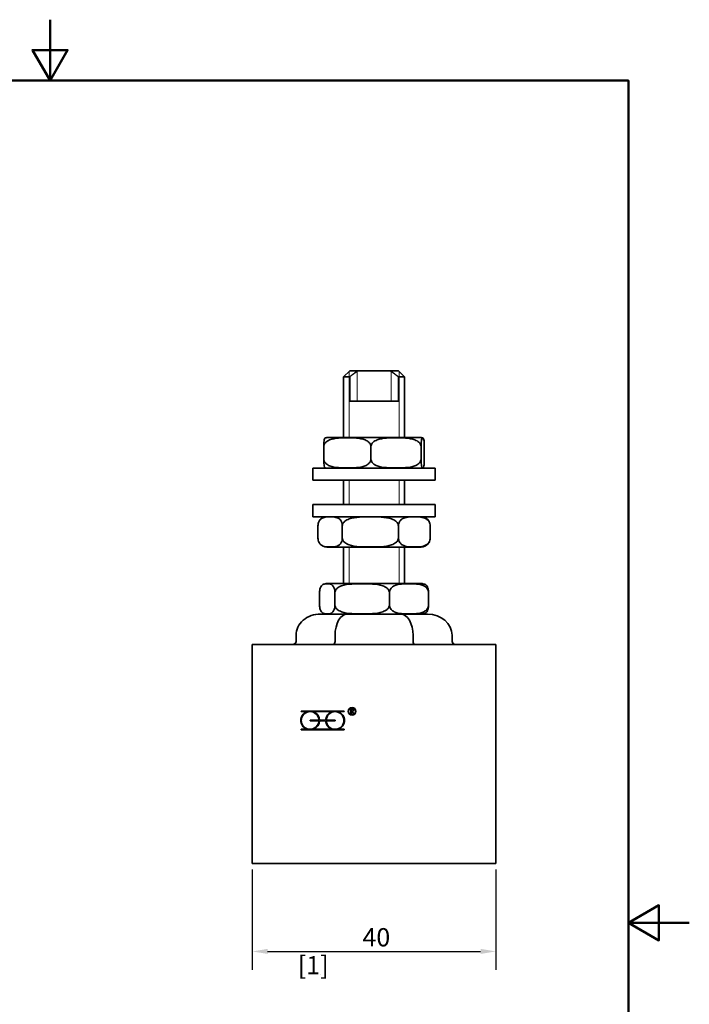
# Model space of a CAD drawing. Units: millimetres. Extents: x 0 to 210, y 0 to 297.
# Drawn here: x 100 to 210, y 135 to 297 of the extents above; entities that cross this region are included whole.
import ezdxf

# ---------------------------------------------------------------- set-up
doc = ezdxf.new("R2010")
doc.units = ezdxf.units.MM
for name, color, linetype, lineweight in [('Arêtes visibles(ISO)', 7, 'Continuous', 35), ('Cadre_0', 7, 'Continuous', 50), ('Cotes(ISO)', 7, 'Continuous', 18), ('Filetages(ISO)', 7, 'Continuous', 18)]:
    doc.layers.add(name, color=color, linetype=linetype, lineweight=lineweight)
doc.styles.add('MANTION', font='arial.ttf')
doc.dimstyles.new('Plan commercial', dxfattribs={"dimtxt": 3, "dimasz": 2.5, "dimexe": 3, "dimexo": 1, "dimgap": 0.762, "dimtad": 1, "dimtoh": 1, "dimrnd": 1e-08, "dimtxsty": 'MANTION', "dimcen": 0.09, "dimdle": 10, "dimclrd": 7, "dimclre": 7, "dimclrt": 256, "dimazin": 2, "dimtfac": 0.5, "dimtmove": 0, "dimatfit": 3, "dimfxl": 1, "dimtolj": 1, "dimlwd": 25, "dimlwe": 25, "dimarcsym": 0})

# ---------------------------------------------------------------- blocks, each defined once
blk = doc.blocks.new('Cadres Cadre par défaut')
at = {"layer": 'Cadre_0', "flags": 128}
for points in [[(105, 297), (105, 287), (102.11, 292), (107.89, 292), (105, 287)], [(10, 10), (10, 287), (200, 287), (200, 10), (10, 10)], [(210, 148.5), (200, 148.5), (205, 151.39), (205, 145.61), (200, 148.5)]]:
    blk.add_lwpolyline(points, dxfattribs=at)
blk = doc.blocks.new('*D5')
at = {"layer": 'Cotes(ISO)', "color": 7, "linetype": 'Continuous', "lineweight": 25, "transparency": 16777216}
for p, q in [((138.22, 157.28), (138.22, 140.8)), ((178.22, 157.28), (178.22, 140.8)), ((140.72, 143.8), (175.72, 143.8))]:
    blk.add_line(p, q, dxfattribs=at)
at = {"layer": 'Cotes(ISO)', "color": 7, "linetype": 'Continuous', "transparency": 16777216}
for points in [[(140.72, 144.22), (140.72, 143.39), (138.22, 143.8)], [(175.72, 144.22), (175.72, 143.39), (178.22, 143.8)]]:
    blk.add_solid(points, dxfattribs=at)
at = {"layer": 'Defpoints', "color": 0, "linetype": 'Continuous', "transparency": 16777216}
for p in [(138.22, 158.28), (178.22, 158.28), (178.22, 143.8)]:
    blk.add_point(p, dxfattribs=at)
at = {"layer": 'Cotes(ISO)', "color": 154, "linetype": 'Continuous', "lineweight": 25, "true_color": 0x004691, "transparency": 16777216, "char_height": 3, "attachment_point": 1, "style": 'MANTION'}
for s, insert in [('\\A1; 40', (155.41, 147.63)), ('\\A1;[1{\\H0,7000x;\\S9#16;}]', (145.7, 143.04))]:
    blk.add_mtext(s, dxfattribs=dict(at, insert=insert))

msp = doc.modelspace()

# ---------------------------------------------------------------- linework, layer by layer
at = {"layer": 'Arêtes visibles(ISO)'}
for p, q in [((154.219, 239.277), (153.219, 238.277)), ((154.219, 238.277), (153.219, 238.277)), ((153.219, 228.277), (153.219, 238.277)), ((154.219, 239.277), (155.574, 239.277)), ((154.219, 234.277), (154.219, 238.277)), ((155.574, 239.277), (160.865, 239.277)), ((160.865, 239.277), (162.219, 239.277)), ((162.219, 239.277), (163.219, 238.277)), ((163.219, 238.277), (162.219, 238.277)), ((162.219, 238.277), (162.219, 234.277)), ((163.219, 228.277), (163.219, 238.277)), ((154.219, 234.277), (162.219, 234.277)), ((165.957, 228.277), (150.482, 228.277)), ((149.972, 224.777), (149.972, 226.777)), ((157.699, 224.777), (157.699, 226.777)), ((165.946, 224.777), (165.946, 226.777)), ((166.467, 224.777), (166.467, 226.777)), ((148.169, 223.277), (168.269, 223.277)), ((148.169, 223.277), (148.169, 221.277)), ((168.269, 223.277), (168.269, 221.277)), ((148.169, 221.277), (168.269, 221.277)), ((153.219, 217.277), (153.219, 221.277)), ((163.219, 217.277), (163.219, 221.277)), ((168.269, 217.277), (148.169, 217.277)), ((148.169, 215.277), (148.169, 217.277)), ((168.269, 215.277), (168.269, 217.277)), ((168.269, 215.277), (148.169, 215.277)), ((149.008, 213.777), (149.008, 211.777)), ((153.008, 213.777), (153.008, 211.777)), ((162.219, 213.777), (162.219, 211.777)), ((167.43, 213.777), (167.43, 211.777)), ((150.482, 210.277), (165.957, 210.277)), ((153.219, 204.277), (153.219, 210.277)), ((163.219, 204.277), (163.219, 210.277)), ((165.957, 204.277), (150.482, 204.277)), ((149.262, 200.777), (149.262, 202.777)), ((151.784, 200.777), (151.784, 202.777)), ((160.74, 200.777), (160.74, 202.777)), ((167.176, 200.777), (167.176, 202.777)), ((150.911, 199.277), (149.444, 199.277)), ((150.911, 199.277), (152.364, 199.277)), ((153.831, 199.277), (152.364, 199.277)), ((156.767, 199.277), (153.831, 199.277)), ((156.767, 199.277), (159.672, 199.277)), ((162.607, 199.277), (159.672, 199.277)), ((164.075, 199.277), (162.607, 199.277)), ((164.075, 199.277), (165.527, 199.277)), ((166.995, 199.277), (165.527, 199.277)), ((138.219, 190.777), (138.219, 194.277)), ((178.219, 194.277), (138.219, 194.277)), ((145.402, 194.777), (145.402, 195.777)), ((151.811, 194.777), (151.811, 195.777)), ((164.628, 194.777), (164.628, 195.777)), ((171.036, 194.777), (171.036, 195.777)), ((178.219, 194.277), (178.219, 190.777)), ((138.219, 190.777), (138.219, 169.883)), ((178.219, 169.883), (178.219, 190.777)), ((146.219, 183.327), (153.317, 183.327)), ((146.219, 183.228), (146.219, 183.327)), ((147.174, 183.228), (146.219, 183.228)), ((151.272, 183.228), (148.264, 183.228)), ((153.317, 183.228), (152.362, 183.228)), ((153.317, 183.327), (153.317, 183.228)), ((154.383, 182.877), (154.383, 183.702)), ((154.383, 183.702), (154.607, 183.702)), ((154.432, 183.653), (154.432, 183.302)), ((154.607, 183.653), (154.432, 183.653)), ((154.432, 183.302), (154.607, 183.302)), ((154.594, 183.253), (154.432, 183.253)), ((154.432, 183.253), (154.432, 182.877)), ((154.846, 182.864), (154.594, 183.253)), ((154.65, 183.257), (154.888, 182.891)), ((147.719, 181.728), (147.719, 181.827)), ((147.719, 181.827), (149.169, 181.827)), ((149.169, 181.728), (147.719, 181.728)), ((149.268, 181.827), (150.269, 181.827)), ((150.269, 181.728), (149.268, 181.728)), ((150.368, 181.827), (151.817, 181.827)), ((151.817, 181.728), (150.368, 181.728)), ((151.817, 181.827), (151.817, 181.728)), ((154.432, 182.877), (154.383, 182.877)), ((154.888, 182.891), (154.846, 182.864)), ((146.219, 180.228), (146.219, 180.327)), ((146.219, 180.327), (147.174, 180.327)), ((153.317, 180.228), (146.219, 180.228)), ((148.264, 180.327), (151.272, 180.327)), ((152.362, 180.327), (153.317, 180.327)), ((153.317, 180.327), (153.317, 180.228)), ((138.219, 168.686), (138.219, 169.883)), ((138.219, 168.686), (138.219, 160.58)), ((178.219, 169.883), (178.219, 168.686)), ((178.219, 160.58), (178.219, 168.686)), ((138.219, 158.277), (138.219, 160.58)), ((178.219, 160.58), (178.219, 158.277)), ((138.219, 158.277), (178.219, 158.277))]:
    msp.add_line(p, q, dxfattribs=at)
for radius in [0.625, 0.575]:
    msp.add_circle((154.607, 183.277), radius, dxfattribs=at)
for centre, radius, start, end in [((150.482, 226.777), 1.5, 90, 100.56935), ((165.957, 226.777), 1.5, 79.43065, 90), ((150.482, 224.777), 1.5, 259.43065, 270), ((165.957, 224.777), 1.5, 270, 280.56935), ((150.482, 213.777), 1.5, 90, 139.31634), ((165.957, 213.777), 1.5, 40.68366, 90), ((150.482, 211.777), 1.5, 220.68366, 270), ((165.957, 211.777), 1.5, 270, 319.31634), ((150.482, 202.777), 1.5, 90, 112.6672), ((165.957, 202.777), 1.5, 67.3328, 90), ((150.482, 200.777), 1.5, 247.3328, 270), ((165.957, 200.777), 1.5, 270, 292.6672), ((147.719, 181.777), 1.549, 110.59204, 249.40796), ((147.719, 181.777), 1.45, 1.95566, 358.04434), ((147.719, 181.777), 1.55, 1.83067, 69.40796), ((151.817, 181.777), 1.549, 110.59204, 178.16933), ((151.817, 181.777), 1.451, 181.95566, 178.04434), ((151.817, 181.777), 1.549, 290.59204, 69.40796), ((154.607, 183.477), 0.225, 281.00413, 90), ((154.607, 183.477), 0.175, 270, 90), ((147.719, 181.777), 1.549, 290.59204, 358.16933), ((151.817, 181.777), 1.55, 181.83067, 249.40796)]:
    msp.add_arc(centre, radius, start, end, dxfattribs=at)
for centre, major_axis, ratio, start_param, end_param in [((149.444, 195.777), (4.041, 0), 0.8660254, 1.5707963, 3.1415927), ((153.831, 195.777), (0, 3.5), 0.5773503, 0, 1.5707963), ((162.607, 195.777), (0, 3.5), 0.5773503, 4.712389, 6.2831853), ((166.995, 195.777), (-4.041, 0), 0.8660254, 3.1415927, 4.712389), ((144.825, 194.777), (0.577, 0), 0.8660254, 4.712389, 6.2831853), ((151.522, 194.777), (0, -0.5), 0.5773503, 0, 1.5707963), ((164.917, 194.777), (0, -0.5), 0.5773503, 4.712389, 6.2831853), ((171.614, 194.777), (-0.577, 0), 0.8660254, 0, 1.5707963)]:
    msp.add_ellipse(centre, major_axis=major_axis, ratio=ratio, start_param=start_param, end_param=end_param, dxfattribs=at)
for points, weights in [([(154.219, 238.277), (154.972, 238.879), (155.574, 239.277)], [1.05105959346, 1.03701920642, 1]), ([(160.865, 239.277), (161.467, 238.879), (162.219, 238.277)], [1, 1.03701920642, 1.05105959346])]:
    msp.add_rational_spline(points, weights, degree=2, dxfattribs=at)
for points, knots in [([(157.699, 226.777), (157.699, 226.895), (157.669, 227.032), (157.565, 227.279), (157.46, 227.42), (157.19, 227.684), (156.956, 227.819), (156.314, 228.088), (155.816, 228.165), (154.809, 228.248), (154.299, 228.254), (153.835, 228.254), (153.371, 228.254), (152.862, 228.248), (151.854, 228.165), (151.357, 228.088), (150.714, 227.819), (150.48, 227.684), (150.21, 227.42), (150.105, 227.279), (150.001, 227.032), (149.972, 226.895), (149.972, 226.777)], [-0.49316548, -0.49316548, -0.49316548, -0.49316548, -0.45775244, -0.45775244, -0.41049533, -0.41049533, -0.33271802, -0.33271802, -0.16635901, -0.16635901, 0, 0, 0, 0.16635901, 0.16635901, 0.33271802, 0.33271802, 0.41049533, 0.41049533, 0.45775244, 0.45775244, 0.49316548, 0.49316548, 0.49316548, 0.49316548]), ([(149.972, 226.777), (149.972, 226.895), (149.974, 227.032), (149.981, 227.279), (149.988, 227.42), (150.006, 227.684), (150.022, 227.819), (150.065, 228.088), (150.099, 228.165), (150.157, 228.237), (150.183, 228.248), (150.207, 228.252)], [-0.49316548, -0.49316548, -0.49316548, -0.49316548, -0.45775244, -0.45775244, -0.41049533, -0.41049533, -0.33271802, -0.33271802, -0.16635901, -0.16635901, -0.04413201, -0.04413201, -0.04413201, -0.04413201]), ([(165.946, 226.777), (165.946, 226.895), (165.914, 227.032), (165.804, 227.279), (165.692, 227.42), (165.404, 227.684), (165.154, 227.819), (164.468, 228.088), (163.937, 228.165), (162.861, 228.248), (162.317, 228.254), (161.822, 228.254), (161.327, 228.254), (160.783, 228.248), (159.708, 228.165), (159.177, 228.088), (158.491, 227.819), (158.241, 227.684), (157.953, 227.42), (157.841, 227.279), (157.73, 227.032), (157.699, 226.895), (157.699, 226.777)], [-0.49316548, -0.49316548, -0.49316548, -0.49316548, -0.45775244, -0.45775244, -0.41049533, -0.41049533, -0.33271802, -0.33271802, -0.16635901, -0.16635901, 0, 0, 0, 0.16635901, 0.16635901, 0.33271802, 0.33271802, 0.41049533, 0.41049533, 0.45775244, 0.45775244, 0.49316548, 0.49316548, 0.49316548, 0.49316548]), ([(166.467, 226.777), (166.467, 226.895), (166.465, 227.032), (166.458, 227.279), (166.451, 227.42), (166.433, 227.684), (166.417, 227.819), (166.374, 228.088), (166.34, 228.165), (166.272, 228.248), (166.238, 228.254), (166.207, 228.254), (166.175, 228.254), (166.141, 228.248), (166.073, 228.165), (166.04, 228.088), (165.996, 227.819), (165.98, 227.684), (165.962, 227.42), (165.955, 227.279), (165.948, 227.032), (165.946, 226.895), (165.946, 226.777)], [-0.49316548, -0.49316548, -0.49316548, -0.49316548, -0.45775244, -0.45775244, -0.41049533, -0.41049533, -0.33271802, -0.33271802, -0.16635901, -0.16635901, 0, 0, 0, 0.16635901, 0.16635901, 0.33271802, 0.33271802, 0.41049533, 0.41049533, 0.45775244, 0.45775244, 0.49316548, 0.49316548, 0.49316548, 0.49316548]), ([(149.972, 224.777), (149.972, 224.659), (150.001, 224.522), (150.105, 224.276), (150.21, 224.135), (150.48, 223.871), (150.714, 223.735), (151.357, 223.466), (151.854, 223.389), (152.862, 223.307), (153.371, 223.3), (154.299, 223.3), (154.809, 223.307), (155.816, 223.389), (156.314, 223.466), (156.956, 223.735), (157.19, 223.871), (157.46, 224.135), (157.565, 224.276), (157.669, 224.522), (157.699, 224.659), (157.699, 224.777)], [0.49316548, 0.49316548, 0.49316548, 0.49316548, 0.52857852, 0.52857852, 0.57583562, 0.57583562, 0.65361294, 0.65361294, 0.81997195, 0.81997195, 0.98633096, 0.98633096, 1.15268997, 1.15268997, 1.31904898, 1.31904898, 1.39682629, 1.39682629, 1.4440834, 1.4440834, 1.47949644, 1.47949644, 1.47949644, 1.47949644]), ([(150.207, 223.302), (150.183, 223.306), (150.157, 223.318), (150.099, 223.389), (150.065, 223.466), (150.022, 223.735), (150.006, 223.871), (149.988, 224.135), (149.981, 224.276), (149.974, 224.522), (149.972, 224.659), (149.972, 224.777)], [1.03046297, 1.03046297, 1.03046297, 1.03046297, 1.15268997, 1.15268997, 1.31904898, 1.31904898, 1.39682629, 1.39682629, 1.4440834, 1.4440834, 1.47949644, 1.47949644, 1.47949644, 1.47949644]), ([(157.699, 224.777), (157.699, 224.659), (157.73, 224.522), (157.841, 224.276), (157.953, 224.135), (158.241, 223.871), (158.491, 223.735), (159.177, 223.466), (159.708, 223.389), (160.783, 223.307), (161.327, 223.3), (162.317, 223.3), (162.861, 223.307), (163.937, 223.389), (164.468, 223.466), (165.154, 223.735), (165.404, 223.871), (165.692, 224.135), (165.804, 224.276), (165.914, 224.522), (165.946, 224.659), (165.946, 224.777)], [0.49316548, 0.49316548, 0.49316548, 0.49316548, 0.52857852, 0.52857852, 0.57583562, 0.57583562, 0.65361294, 0.65361294, 0.81997195, 0.81997195, 0.98633096, 0.98633096, 1.15268997, 1.15268997, 1.31904898, 1.31904898, 1.39682629, 1.39682629, 1.4440834, 1.4440834, 1.47949644, 1.47949644, 1.47949644, 1.47949644]), ([(165.946, 224.777), (165.946, 224.659), (165.948, 224.522), (165.955, 224.276), (165.962, 224.135), (165.98, 223.871), (165.996, 223.735), (166.04, 223.466), (166.073, 223.389), (166.141, 223.307), (166.175, 223.3), (166.238, 223.3), (166.272, 223.307), (166.34, 223.389), (166.374, 223.466), (166.417, 223.735), (166.433, 223.871), (166.451, 224.135), (166.458, 224.276), (166.465, 224.522), (166.467, 224.659), (166.467, 224.777)], [0.49316548, 0.49316548, 0.49316548, 0.49316548, 0.52857852, 0.52857852, 0.57583562, 0.57583562, 0.65361294, 0.65361294, 0.81997195, 0.81997195, 0.98633096, 0.98633096, 1.15268997, 1.15268997, 1.31904898, 1.31904898, 1.39682629, 1.39682629, 1.4440834, 1.4440834, 1.47949644, 1.47949644, 1.47949644, 1.47949644]), ([(153.008, 213.777), (153.008, 213.895), (152.993, 214.032), (152.939, 214.279), (152.885, 214.42), (152.745, 214.684), (152.624, 214.819), (152.291, 215.088), (152.033, 215.165), (151.512, 215.248), (151.248, 215.254), (150.768, 215.254), (150.504, 215.248), (149.983, 215.165), (149.725, 215.088), (149.393, 214.819), (149.271, 214.684), (149.132, 214.42), (149.077, 214.279), (149.024, 214.032), (149.008, 213.895), (149.008, 213.777)], [0.49316548, 0.49316548, 0.49316548, 0.49316548, 0.52857852, 0.52857852, 0.57583562, 0.57583562, 0.65361294, 0.65361294, 0.81997195, 0.81997195, 0.98633096, 0.98633096, 1.15268997, 1.15268997, 1.31904898, 1.31904898, 1.39682629, 1.39682629, 1.4440834, 1.4440834, 1.47949644, 1.47949644, 1.47949644, 1.47949644]), ([(162.219, 213.777), (162.219, 213.895), (162.184, 214.032), (162.06, 214.279), (161.935, 214.42), (161.613, 214.684), (161.334, 214.819), (160.568, 215.088), (159.975, 215.165), (158.774, 215.248), (158.166, 215.254), (157.061, 215.254), (156.453, 215.248), (155.252, 215.165), (154.659, 215.088), (153.893, 214.819), (153.614, 214.684), (153.292, 214.42), (153.167, 214.279), (153.043, 214.032), (153.008, 213.895), (153.008, 213.777)], [0.49316548, 0.49316548, 0.49316548, 0.49316548, 0.52857852, 0.52857852, 0.57583562, 0.57583562, 0.65361294, 0.65361294, 0.81997195, 0.81997195, 0.98633096, 0.98633096, 1.15268997, 1.15268997, 1.31904898, 1.31904898, 1.39682629, 1.39682629, 1.4440834, 1.4440834, 1.47949644, 1.47949644, 1.47949644, 1.47949644]), ([(167.43, 213.777), (167.43, 213.895), (167.41, 214.032), (167.34, 214.279), (167.27, 214.42), (167.088, 214.684), (166.93, 214.819), (166.496, 215.088), (166.161, 215.165), (165.481, 215.248), (165.138, 215.254), (164.512, 215.254), (164.168, 215.248), (163.489, 215.165), (163.153, 215.088), (162.72, 214.819), (162.562, 214.684), (162.38, 214.42), (162.309, 214.279), (162.239, 214.032), (162.219, 213.895), (162.219, 213.777)], [0.49316548, 0.49316548, 0.49316548, 0.49316548, 0.52857852, 0.52857852, 0.57583562, 0.57583562, 0.65361294, 0.65361294, 0.81997195, 0.81997195, 0.98633096, 0.98633096, 1.15268997, 1.15268997, 1.31904898, 1.31904898, 1.39682629, 1.39682629, 1.4440834, 1.4440834, 1.47949644, 1.47949644, 1.47949644, 1.47949644]), ([(167.094, 214.754), (167.152, 214.686), (167.208, 214.607), (167.307, 214.42), (167.361, 214.279), (167.415, 214.032), (167.43, 213.895), (167.43, 213.777)], [1.35551383, 1.35551383, 1.35551383, 1.35551383, 1.39682629, 1.39682629, 1.4440834, 1.4440834, 1.47949644, 1.47949644, 1.47949644, 1.47949644]), ([(149.008, 211.777), (149.008, 211.659), (149.024, 211.522), (149.077, 211.276), (149.132, 211.135), (149.271, 210.871), (149.393, 210.735), (149.725, 210.466), (149.983, 210.389), (150.504, 210.307), (150.768, 210.3), (151.008, 210.3), (151.248, 210.3), (151.512, 210.307), (152.033, 210.389), (152.291, 210.466), (152.624, 210.735), (152.745, 210.871), (152.885, 211.135), (152.939, 211.276), (152.993, 211.522), (153.008, 211.659), (153.008, 211.777)], [-0.49316548, -0.49316548, -0.49316548, -0.49316548, -0.45775244, -0.45775244, -0.41049533, -0.41049533, -0.33271802, -0.33271802, -0.16635901, -0.16635901, 0, 0, 0, 0.16635901, 0.16635901, 0.33271802, 0.33271802, 0.41049533, 0.41049533, 0.45775244, 0.45775244, 0.49316548, 0.49316548, 0.49316548, 0.49316548]), ([(153.008, 211.777), (153.008, 211.659), (153.043, 211.522), (153.167, 211.276), (153.292, 211.135), (153.614, 210.871), (153.893, 210.735), (154.659, 210.466), (155.252, 210.389), (156.453, 210.307), (157.061, 210.3), (157.614, 210.3), (158.166, 210.3), (158.774, 210.307), (159.975, 210.389), (160.568, 210.466), (161.334, 210.735), (161.613, 210.871), (161.935, 211.135), (162.06, 211.276), (162.184, 211.522), (162.219, 211.659), (162.219, 211.777)], [-0.49316548, -0.49316548, -0.49316548, -0.49316548, -0.45775244, -0.45775244, -0.41049533, -0.41049533, -0.33271802, -0.33271802, -0.16635901, -0.16635901, 0, 0, 0, 0.16635901, 0.16635901, 0.33271802, 0.33271802, 0.41049533, 0.41049533, 0.45775244, 0.45775244, 0.49316548, 0.49316548, 0.49316548, 0.49316548]), ([(162.219, 211.777), (162.219, 211.659), (162.239, 211.522), (162.309, 211.276), (162.38, 211.135), (162.562, 210.871), (162.72, 210.735), (163.153, 210.466), (163.489, 210.389), (164.168, 210.307), (164.512, 210.3), (164.825, 210.3), (165.138, 210.3), (165.481, 210.307), (166.161, 210.389), (166.496, 210.466), (166.93, 210.735), (167.088, 210.871), (167.27, 211.135), (167.34, 211.276), (167.41, 211.522), (167.43, 211.659), (167.43, 211.777)], [-0.49316548, -0.49316548, -0.49316548, -0.49316548, -0.45775244, -0.45775244, -0.41049533, -0.41049533, -0.33271802, -0.33271802, -0.16635901, -0.16635901, 0, 0, 0, 0.16635901, 0.16635901, 0.33271802, 0.33271802, 0.41049533, 0.41049533, 0.45775244, 0.45775244, 0.49316548, 0.49316548, 0.49316548, 0.49316548]), ([(167.43, 211.777), (167.43, 211.659), (167.415, 211.522), (167.361, 211.276), (167.307, 211.135), (167.208, 210.948), (167.152, 210.869), (167.094, 210.801)], [-0.49316548, -0.49316548, -0.49316548, -0.49316548, -0.45775244, -0.45775244, -0.41049533, -0.41049533, -0.36918287, -0.36918287, -0.36918287, -0.36918287]), ([(151.784, 202.777), (151.784, 202.895), (151.774, 203.032), (151.74, 203.279), (151.706, 203.42), (151.618, 203.684), (151.541, 203.819), (151.332, 204.088), (151.169, 204.165), (150.841, 204.248), (150.674, 204.254), (150.523, 204.254), (150.372, 204.254), (150.205, 204.248), (149.877, 204.165), (149.714, 204.088), (149.505, 203.819), (149.428, 203.684), (149.34, 203.42), (149.306, 203.279), (149.272, 203.032), (149.262, 202.895), (149.262, 202.777)], [-0.49316548, -0.49316548, -0.49316548, -0.49316548, -0.45775244, -0.45775244, -0.41049533, -0.41049533, -0.33271802, -0.33271802, -0.16635901, -0.16635901, 0, 0, 0, 0.16635901, 0.16635901, 0.33271802, 0.33271802, 0.41049533, 0.41049533, 0.45775244, 0.45775244, 0.49316548, 0.49316548, 0.49316548, 0.49316548]), ([(160.74, 202.777), (160.74, 202.895), (160.706, 203.032), (160.586, 203.279), (160.464, 203.42), (160.151, 203.684), (159.88, 203.819), (159.135, 204.088), (158.558, 204.165), (157.39, 204.248), (156.8, 204.254), (156.262, 204.254), (155.724, 204.254), (155.134, 204.248), (153.966, 204.165), (153.389, 204.088), (152.644, 203.819), (152.373, 203.684), (152.06, 203.42), (151.938, 203.279), (151.818, 203.032), (151.784, 202.895), (151.784, 202.777)], [-0.49316548, -0.49316548, -0.49316548, -0.49316548, -0.45775244, -0.45775244, -0.41049533, -0.41049533, -0.33271802, -0.33271802, -0.16635901, -0.16635901, 0, 0, 0, 0.16635901, 0.16635901, 0.33271802, 0.33271802, 0.41049533, 0.41049533, 0.45775244, 0.45775244, 0.49316548, 0.49316548, 0.49316548, 0.49316548]), ([(167.176, 202.777), (167.176, 202.895), (167.151, 203.032), (167.065, 203.279), (166.978, 203.42), (166.753, 203.684), (166.558, 203.819), (166.023, 204.088), (165.608, 204.165), (164.769, 204.248), (164.345, 204.254), (163.958, 204.254), (163.572, 204.254), (163.147, 204.248), (162.308, 204.165), (161.894, 204.088), (161.359, 203.819), (161.164, 203.684), (160.939, 203.42), (160.851, 203.279), (160.765, 203.032), (160.74, 202.895), (160.74, 202.777)], [-0.49316548, -0.49316548, -0.49316548, -0.49316548, -0.45775244, -0.45775244, -0.41049533, -0.41049533, -0.33271802, -0.33271802, -0.16635901, -0.16635901, 0, 0, 0, 0.16635901, 0.16635901, 0.33271802, 0.33271802, 0.41049533, 0.41049533, 0.45775244, 0.45775244, 0.49316548, 0.49316548, 0.49316548, 0.49316548]), ([(166.535, 204.162), (166.651, 204.114), (166.764, 204.037), (166.934, 203.819), (167.01, 203.684), (167.098, 203.42), (167.133, 203.279), (167.166, 203.032), (167.176, 202.895), (167.176, 202.777)], [0.2130188, 0.2130188, 0.2130188, 0.2130188, 0.33271802, 0.33271802, 0.41049533, 0.41049533, 0.45775244, 0.45775244, 0.49316548, 0.49316548, 0.49316548, 0.49316548]), ([(149.262, 200.777), (149.262, 200.659), (149.272, 200.522), (149.306, 200.276), (149.34, 200.135), (149.428, 199.871), (149.505, 199.735), (149.714, 199.466), (149.877, 199.389), (150.205, 199.307), (150.372, 199.3), (150.674, 199.3), (150.841, 199.307), (151.169, 199.389), (151.332, 199.466), (151.541, 199.735), (151.618, 199.871), (151.706, 200.135), (151.74, 200.276), (151.774, 200.522), (151.784, 200.659), (151.784, 200.777)], [0.49316548, 0.49316548, 0.49316548, 0.49316548, 0.52857852, 0.52857852, 0.57583562, 0.57583562, 0.65361294, 0.65361294, 0.81997195, 0.81997195, 0.98633096, 0.98633096, 1.15268997, 1.15268997, 1.31904898, 1.31904898, 1.39682629, 1.39682629, 1.4440834, 1.4440834, 1.47949644, 1.47949644, 1.47949644, 1.47949644]), ([(151.784, 200.777), (151.784, 200.659), (151.818, 200.522), (151.938, 200.276), (152.06, 200.135), (152.373, 199.871), (152.644, 199.735), (153.389, 199.466), (153.966, 199.389), (155.134, 199.307), (155.724, 199.3), (156.8, 199.3), (157.39, 199.307), (158.558, 199.389), (159.135, 199.466), (159.88, 199.735), (160.151, 199.871), (160.464, 200.135), (160.586, 200.276), (160.706, 200.522), (160.74, 200.659), (160.74, 200.777)], [0.49316548, 0.49316548, 0.49316548, 0.49316548, 0.52857852, 0.52857852, 0.57583562, 0.57583562, 0.65361294, 0.65361294, 0.81997195, 0.81997195, 0.98633096, 0.98633096, 1.15268997, 1.15268997, 1.31904898, 1.31904898, 1.39682629, 1.39682629, 1.4440834, 1.4440834, 1.47949644, 1.47949644, 1.47949644, 1.47949644]), ([(160.74, 200.777), (160.74, 200.659), (160.765, 200.522), (160.851, 200.276), (160.939, 200.135), (161.164, 199.871), (161.359, 199.735), (161.894, 199.466), (162.308, 199.389), (163.147, 199.307), (163.572, 199.3), (164.345, 199.3), (164.769, 199.307), (165.608, 199.389), (166.023, 199.466), (166.558, 199.735), (166.753, 199.871), (166.978, 200.135), (167.065, 200.276), (167.151, 200.522), (167.176, 200.659), (167.176, 200.777)], [0.49316548, 0.49316548, 0.49316548, 0.49316548, 0.52857852, 0.52857852, 0.57583562, 0.57583562, 0.65361294, 0.65361294, 0.81997195, 0.81997195, 0.98633096, 0.98633096, 1.15268997, 1.15268997, 1.31904898, 1.31904898, 1.39682629, 1.39682629, 1.4440834, 1.4440834, 1.47949644, 1.47949644, 1.47949644, 1.47949644]), ([(167.176, 200.777), (167.176, 200.659), (167.166, 200.522), (167.133, 200.276), (167.098, 200.135), (167.01, 199.871), (166.934, 199.735), (166.764, 199.518), (166.651, 199.441), (166.535, 199.393)], [0.49316548, 0.49316548, 0.49316548, 0.49316548, 0.52857852, 0.52857852, 0.57583562, 0.57583562, 0.65361294, 0.65361294, 0.77331216, 0.77331216, 0.77331216, 0.77331216])]:
    msp.add_open_spline(points, degree=3, knots=knots, dxfattribs=at)
at = {"layer": 'Filetages(ISO)'}
for p, q in [((154.116, 239.174), (154.116, 228.277)), ((155.42, 239.174), (155.42, 234.277)), ((161.018, 234.277), (161.018, 239.174)), ((162.322, 228.277), (162.322, 239.174)), ((154.116, 221.277), (154.116, 217.277)), ((162.322, 217.277), (162.322, 221.277)), ((154.116, 210.277), (154.116, 204.277)), ((162.322, 204.277), (162.322, 210.277))]:
    msp.add_line(p, q, dxfattribs=at)

# ---------------------------------------------------------------- block references
msp.add_blockref('Cadres Cadre par défaut', (0, 0))

# ---------------------------------------------------------------- dimensions: what is measured, and where the dimension line sits
at = {"layer": 'Cotes(ISO)', "color": 7, "linetype": 'Continuous', "lineweight": 25}
dim = msp.add_linear_dim(base=(178.219, 143.805), p1=(138.219, 158.277), p2=(178.219, 158.277), angle=180, text=' <>\\X[1{\\H0,7000x;\\S9#16;}]', dimstyle='Plan commercial', override={"dimgap": 0.762, "dimtoh": 0, "dimdec": 2, "dimpost": '\\X', "dimtol": 0, "dimlim": 0, "dimtp": 0, "dimtm": 0, "dimtdec": 2, "dimtofl": 0, "dimatfit": 1, "dimtvp": -0.25}, dxfattribs=at)
dim.commit()
dim.dimension.update_dxf_attribs({"geometry": '*D5', "text_midpoint": (158.219, 143.805), "dimtype": 160})

doc.saveas('drawing.dxf')
